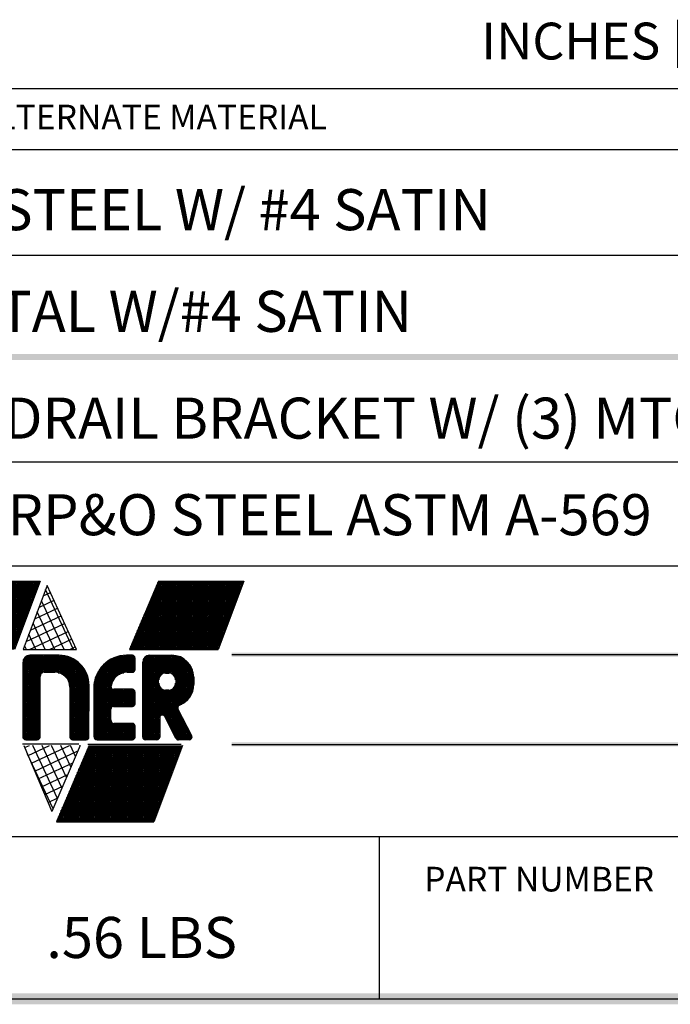
# Model space of a CAD drawing. Extents: x -6.3 to 5.6, y -101.1 to -91.8.
# Drawn here: x 1.7 to 3.4, y -100.8 to -98.2 of the extents above; entities that cross this region are included whole.
import ezdxf

# ---------------------------------------------------------------- set-up
doc = ezdxf.new("R2010")
doc.units = 0
doc.header["$MEASUREMENT"] = 0
doc.layers.get('0').update_dxf_attribs({"linetype": 'CONTINUOUS'})
doc.layers.add('DIM', color=1, linetype='CONTINUOUS')
doc.styles.add('BAHWM$0$STANDARD', font='txt')
doc.styles.add('STD', font='txt')

# ---------------------------------------------------------------- blocks, each defined once
blk = doc.blocks.new('*X25')
at = {"color": 0}
for p, q in [((5.3766, 6.5759), (5.4298, 6.6007)), ((5.5987, 6.1838), (5.3942, 6.6224)), ((5.3451, 6.4922), (5.4557, 6.5438)), ((5.5297, 6.1838), (5.3633, 6.5406)), ((5.2821, 6.3249), (5.5075, 6.43)), ((5.3136, 6.4086), (5.4816, 6.4869)), ((5.4607, 6.1838), (5.3325, 6.4588)), ((5.2505, 6.2412), (5.5334, 6.3731)), ((5.3918, 6.1838), (5.3017, 6.377)), ((5.3228, 6.1838), (5.2709, 6.2952)), ((5.2753, 6.1838), (5.5593, 6.3162)), ((5.2539, 6.1838), (5.2401, 6.2134)), ((5.4232, 6.1838), (5.5852, 6.2594)), ((5.571, 6.1838), (5.6111, 6.2025))]:
    blk.add_line(p, q, dxfattribs=at)
blk = doc.blocks.new('*X26')
at = {"color": 0}
for p, q in [((5.2401, 5.4778), (5.2744, 5.4938)), ((5.2647, 5.4203), (5.4223, 5.4938)), ((5.2893, 5.3628), (5.5702, 5.4938)), ((5.4812, 5.1047), (5.2998, 5.4938)), ((5.5142, 5.1818), (5.3687, 5.4938)), ((5.5472, 5.2589), (5.4377, 5.4938)), ((5.5803, 5.3359), (5.5067, 5.4938)), ((5.6133, 5.413), (5.5756, 5.4938)), ((5.6463, 5.4901), (5.6446, 5.4938)), ((5.4482, 5.0277), (5.2604, 5.4304)), ((5.314, 5.3053), (5.6304, 5.4529)), ((5.3386, 5.2479), (5.5935, 5.3667)), ((5.3632, 5.1904), (5.5565, 5.2805)), ((5.3879, 5.1329), (5.5196, 5.1943)), ((5.4125, 5.0754), (5.4826, 5.1082)), ((5.4371, 5.018), (5.4457, 5.022))]:
    blk.add_line(p, q, dxfattribs=at)
blk = doc.blocks.new('*X30')
at = {"color": 0}
for p, q in [((5.1878, 6.1409), (5.4879, 6.141)), ((5.189, 5.5288), (5.1889, 6.1416)), ((5.199, 5.5288), (5.1989, 6.1462)), ((5.209, 5.5288), (5.2089, 6.1485)), ((5.219, 5.5288), (5.2189, 6.1488)), ((5.229, 5.5288), (5.2289, 6.1488)), ((5.239, 5.5288), (5.2389, 6.1488)), ((5.249, 5.5288), (5.2489, 6.1488)), ((5.259, 5.5288), (5.2589, 6.1488)), ((5.269, 5.5288), (5.2689, 6.1488)), ((5.279, 5.5311), (5.2789, 6.1488)), ((5.289, 5.5434), (5.2889, 6.1488)), ((5.299, 6.0154), (5.2989, 6.1488)), ((5.3089, 6.0218), (5.3089, 6.1488)), ((5.3189, 6.0238), (5.3189, 6.1488)), ((5.3289, 6.0238), (5.3289, 6.1488)), ((5.3389, 6.0238), (5.3389, 6.1488)), ((5.3489, 6.0238), (5.3489, 6.1488)), ((5.3589, 6.0238), (5.3589, 6.1488)), ((5.3689, 6.0238), (5.3689, 6.1488)), ((5.3789, 6.0238), (5.3789, 6.1488)), ((5.3889, 6.0238), (5.3889, 6.1488)), ((5.3989, 6.0238), (5.3989, 6.1488)), ((5.4089, 6.0234), (5.4089, 6.1488)), ((5.4189, 6.022), (5.4189, 6.1488)), ((5.4289, 6.0197), (5.4289, 6.1488)), ((5.439, 6.0163), (5.4389, 6.1486)), ((5.449, 6.0118), (5.4489, 6.148)), ((5.459, 6.0061), (5.4589, 6.1469)), ((5.469, 5.9988), (5.4689, 6.1453)), ((5.479, 5.9894), (5.4789, 6.1432)), ((5.489, 5.9772), (5.4889, 6.1407)), ((5.1648, 6.1009), (5.5667, 6.101)), ((5.1648, 6.0909), (5.5784, 6.091)), ((5.1648, 6.0809), (5.5886, 6.081)), ((5.1648, 6.0709), (5.5976, 6.071)), ((5.1663, 6.1109), (5.5531, 6.111)), ((5.169, 5.5365), (5.1689, 6.1187)), ((5.1699, 6.1209), (5.5368, 6.121)), ((5.1764, 6.1309), (5.5165, 6.131)), ((5.179, 5.5296), (5.1789, 6.1337)), ((5.499, 5.9599), (5.4989, 6.1376)), ((5.509, 5.9189), (5.5089, 6.134)), ((5.519, 5.5315), (5.5189, 6.1299)), ((5.529, 5.5288), (5.5289, 6.1252)), ((5.539, 5.5288), (5.5389, 6.1198)), ((5.549, 5.5288), (5.5489, 6.1137)), ((5.559, 5.5288), (5.5589, 6.1069)), ((5.569, 5.5288), (5.5689, 6.0992)), ((5.579, 5.5288), (5.5789, 6.0905)), ((5.589, 5.5288), (5.5889, 6.0806)), ((5.599, 5.5288), (5.5989, 6.0694)), ((5.1648, 6.0609), (5.6056, 6.061)), ((5.1648, 6.0509), (5.6127, 6.051)), ((5.1648, 6.0409), (5.619, 6.041)), ((5.1648, 6.0309), (5.6246, 6.031)), ((5.1648, 6.0209), (5.307, 6.0209)), ((5.1648, 6.0109), (5.2951, 6.0109)), ((5.1648, 6.0009), (5.2906, 6.0009)), ((5.424, 6.0209), (5.6295, 6.021)), ((5.4507, 6.011), (5.6338, 6.011)), ((5.4662, 6.001), (5.6375, 6.001)), ((5.609, 5.5288), (5.6089, 6.0564)), ((5.619, 5.5288), (5.6189, 6.041)), ((5.629, 5.5288), (5.6289, 6.0221)), ((5.639, 5.5318), (5.639, 5.9968)), ((5.1648, 5.9909), (5.2898, 5.9909)), ((5.1648, 5.9809), (5.2898, 5.9809)), ((5.1648, 5.9709), (5.2898, 5.9709)), ((5.1648, 5.9609), (5.2898, 5.9609)), ((5.1648, 5.9509), (5.2898, 5.9509)), ((5.1648, 5.9409), (5.2898, 5.9409)), ((5.1648, 5.9309), (5.2898, 5.9309)), ((5.4775, 5.991), (5.6408, 5.991)), ((5.4862, 5.981), (5.6434, 5.981)), ((5.4931, 5.971), (5.6456, 5.971)), ((5.4985, 5.961), (5.6474, 5.961)), ((5.5026, 5.951), (5.6486, 5.951)), ((5.5057, 5.941), (5.6494, 5.941)), ((5.5077, 5.931), (5.6497, 5.931)), ((5.649, 5.7034), (5.649, 5.9471)), ((5.1648, 5.9209), (5.2898, 5.9209)), ((5.1648, 5.9109), (5.2898, 5.9109)), ((5.1648, 5.9009), (5.2898, 5.9009)), ((5.1648, 5.8909), (5.2898, 5.8909)), ((5.1648, 5.8809), (5.2898, 5.8809)), ((5.1648, 5.8709), (5.2898, 5.8709)), ((5.1648, 5.8609), (5.2898, 5.8609)), ((5.5089, 5.921), (5.6497, 5.921)), ((5.5091, 5.911), (5.6497, 5.911)), ((5.5091, 5.901), (5.6496, 5.901)), ((5.5091, 5.891), (5.6496, 5.891)), ((5.5091, 5.881), (5.6496, 5.881)), ((5.5091, 5.871), (5.6495, 5.871)), ((5.5091, 5.861), (5.6495, 5.861)), ((5.1648, 5.8509), (5.2898, 5.8509)), ((5.1648, 5.8409), (5.2898, 5.8409)), ((5.1648, 5.8309), (5.2898, 5.8309)), ((5.1648, 5.8209), (5.2898, 5.8209)), ((5.1648, 5.8109), (5.2898, 5.8109)), ((5.1648, 5.8009), (5.2898, 5.8009)), ((5.1648, 5.7909), (5.2898, 5.7909)), ((5.1648, 5.7809), (5.2898, 5.7809)), ((5.5091, 5.851), (5.6495, 5.851)), ((5.5091, 5.841), (5.6494, 5.841)), ((5.5091, 5.831), (5.6494, 5.831)), ((5.5091, 5.821), (5.6494, 5.821)), ((5.5091, 5.811), (5.6493, 5.811)), ((5.5091, 5.801), (5.6493, 5.801)), ((5.5091, 5.791), (5.6493, 5.791)), ((5.5091, 5.781), (5.6493, 5.781)), ((5.1648, 5.7709), (5.2898, 5.7709)), ((5.1648, 5.7609), (5.2898, 5.7609)), ((5.1648, 5.7509), (5.2898, 5.7509)), ((5.1648, 5.7409), (5.2898, 5.7409)), ((5.1648, 5.7309), (5.2898, 5.7309)), ((5.1648, 5.7209), (5.2898, 5.7209)), ((5.1648, 5.7109), (5.2898, 5.7109)), ((5.5091, 5.771), (5.6492, 5.771)), ((5.5091, 5.761), (5.6492, 5.761)), ((5.5091, 5.751), (5.6492, 5.751)), ((5.5091, 5.741), (5.6491, 5.741)), ((5.5091, 5.731), (5.6491, 5.731)), ((5.5091, 5.721), (5.6491, 5.721)), ((5.5091, 5.711), (5.649, 5.711)), ((5.1648, 5.7009), (5.2898, 5.7009)), ((5.1648, 5.6909), (5.2898, 5.6909)), ((5.1648, 5.6809), (5.2898, 5.6809)), ((5.1648, 5.6709), (5.2898, 5.6709)), ((5.1648, 5.6609), (5.2898, 5.6609)), ((5.1648, 5.6509), (5.2898, 5.6509)), ((5.1648, 5.6409), (5.2898, 5.6409)), ((5.5091, 5.701), (5.649, 5.701)), ((5.5091, 5.691), (5.649, 5.691)), ((5.5091, 5.681), (5.6489, 5.681)), ((5.5091, 5.671), (5.6489, 5.671)), ((5.5091, 5.661), (5.6489, 5.661)), ((5.5091, 5.651), (5.6488, 5.651)), ((5.5091, 5.641), (5.6488, 5.641)), ((5.1648, 5.6309), (5.2898, 5.6309)), ((5.1648, 5.6209), (5.2898, 5.6209)), ((5.1648, 5.6109), (5.2898, 5.6109)), ((5.1648, 5.6009), (5.2898, 5.6009)), ((5.1648, 5.5909), (5.2898, 5.5909)), ((5.1648, 5.5809), (5.2898, 5.5809)), ((5.1648, 5.5709), (5.2898, 5.5709)), ((5.5091, 5.631), (5.6488, 5.631)), ((5.5091, 5.621), (5.6487, 5.621)), ((5.5091, 5.611), (5.6487, 5.611)), ((5.5091, 5.601), (5.6487, 5.601)), ((5.5091, 5.591), (5.6486, 5.591)), ((5.5091, 5.581), (5.6486, 5.581)), ((5.5091, 5.571), (5.6486, 5.571)), ((5.1648, 5.5609), (5.2898, 5.5609)), ((5.1648, 5.5509), (5.2898, 5.5509)), ((5.1664, 5.5409), (5.2882, 5.5409)), ((5.1758, 5.5309), (5.2787, 5.5309)), ((5.5091, 5.561), (5.6485, 5.561)), ((5.5091, 5.551), (5.6485, 5.551)), ((5.5107, 5.541), (5.6469, 5.541)), ((5.52, 5.531), (5.6376, 5.531))]:
    blk.add_line(p, q, dxfattribs=at)
blk = doc.blocks.new('*X31')
at = {"color": 0}
for p, q in [((5.8642, 6.141), (5.9836, 6.141)), ((5.869, 6.0072), (5.8689, 6.1422)), ((5.879, 6.0125), (5.8789, 6.1444)), ((5.8889, 6.0166), (5.8889, 6.1461)), ((5.8989, 6.0198), (5.8989, 6.1474)), ((5.9089, 6.022), (5.9089, 6.1483)), ((5.9189, 6.0233), (5.9189, 6.1487)), ((5.9289, 6.0238), (5.9289, 6.1488)), ((5.9389, 6.0238), (5.9389, 6.1488)), ((5.9489, 6.0238), (5.9489, 6.1488)), ((5.9589, 6.0238), (5.9589, 6.1488)), ((5.9689, 6.0238), (5.9689, 6.1488)), ((5.9789, 6.0272), (5.9789, 6.1454)), ((5.7479, 6.071), (5.9878, 6.071)), ((5.749, 5.5288), (5.7489, 6.0721)), ((5.7576, 6.081), (5.9878, 6.081)), ((5.759, 5.5288), (5.7589, 6.0823)), ((5.7686, 6.091), (5.9878, 6.091)), ((5.769, 5.5288), (5.7689, 6.0913)), ((5.779, 5.5288), (5.7789, 6.0994)), ((5.7811, 6.101), (5.9878, 6.101)), ((5.789, 5.5288), (5.7889, 6.1067)), ((5.7955, 6.111), (5.9878, 6.111)), ((5.799, 5.5288), (5.7989, 6.1132)), ((5.809, 5.5288), (5.8089, 6.119)), ((5.8127, 6.121), (5.9878, 6.121)), ((5.819, 5.9498), (5.8189, 6.1242)), ((5.829, 5.9689), (5.8289, 6.1288)), ((5.8341, 6.131), (5.9876, 6.131)), ((5.839, 5.9822), (5.8389, 6.1329)), ((5.849, 5.9925), (5.8489, 6.1365)), ((5.859, 6.0007), (5.8589, 6.1396)), ((5.7032, 6.001), (5.8594, 6.001)), ((5.7076, 6.011), (5.8759, 6.011)), ((5.709, 5.5288), (5.709, 6.0138)), ((5.7126, 6.021), (5.9042, 6.021)), ((5.7182, 6.031), (5.9832, 6.031)), ((5.719, 5.5288), (5.7189, 6.0322)), ((5.7245, 6.041), (5.9876, 6.041)), ((5.729, 5.5288), (5.7289, 6.0475)), ((5.7314, 6.051), (5.9878, 6.051)), ((5.739, 5.5288), (5.7389, 6.0607)), ((5.7392, 6.061), (5.9878, 6.061)), ((5.6858, 5.931), (5.8129, 5.931)), ((5.6869, 5.941), (5.8157, 5.941)), ((5.6885, 5.951), (5.8195, 5.951)), ((5.689, 5.5398), (5.689, 5.9534)), ((5.6905, 5.961), (5.8243, 5.961)), ((5.693, 5.971), (5.8304, 5.971)), ((5.6959, 5.981), (5.8379, 5.981)), ((5.699, 5.5312), (5.699, 5.9901)), ((5.6993, 5.991), (5.8474, 5.991)), ((5.6848, 5.911), (5.8125, 5.911)), ((5.6848, 5.901), (5.8218, 5.901)), ((5.6848, 5.891), (5.9836, 5.891)), ((5.6848, 5.881), (5.9876, 5.881)), ((5.6848, 5.871), (5.9878, 5.871)), ((5.6848, 5.861), (5.9878, 5.861)), ((5.6851, 5.921), (5.811, 5.921)), ((5.819, 5.7706), (5.819, 5.9028)), ((5.829, 5.7738), (5.829, 5.8989)), ((5.839, 5.7738), (5.839, 5.8988)), ((5.849, 5.7738), (5.849, 5.8988)), ((5.859, 5.7738), (5.859, 5.8988)), ((5.869, 5.7738), (5.869, 5.8988)), ((5.879, 5.7738), (5.879, 5.8988)), ((5.889, 5.7738), (5.889, 5.8988)), ((5.899, 5.7738), (5.899, 5.8988)), ((5.909, 5.7738), (5.909, 5.8988)), ((5.919, 5.7738), (5.919, 5.8988)), ((5.929, 5.7738), (5.929, 5.8988)), ((5.939, 5.7738), (5.939, 5.8988)), ((5.949, 5.7738), (5.949, 5.8988)), ((5.959, 5.7738), (5.959, 5.8988)), ((5.969, 5.7738), (5.969, 5.8988)), ((5.979, 5.7773), (5.979, 5.8954)), ((5.6848, 5.851), (5.9878, 5.851)), ((5.6848, 5.841), (5.9878, 5.841)), ((5.6848, 5.831), (5.9878, 5.831)), ((5.6848, 5.821), (5.9878, 5.821)), ((5.6848, 5.811), (5.9878, 5.811)), ((5.6848, 5.801), (5.9878, 5.801)), ((5.6848, 5.791), (5.9876, 5.791)), ((5.6848, 5.781), (5.9832, 5.781)), ((5.6848, 5.771), (5.8196, 5.771)), ((5.6848, 5.761), (5.8111, 5.761)), ((5.6848, 5.751), (5.8098, 5.751)), ((5.6848, 5.741), (5.8098, 5.741)), ((5.6848, 5.731), (5.8098, 5.731)), ((5.6848, 5.721), (5.8098, 5.721)), ((5.6848, 5.711), (5.8098, 5.711)), ((5.6848, 5.701), (5.8098, 5.701)), ((5.6848, 5.691), (5.8098, 5.691)), ((5.6848, 5.681), (5.8098, 5.681)), ((5.6848, 5.671), (5.8099, 5.671)), ((5.6848, 5.661), (5.8133, 5.661)), ((5.6848, 5.651), (5.8245, 5.651)), ((5.6848, 5.641), (5.9836, 5.641)), ((5.819, 5.5288), (5.819, 5.6544)), ((5.829, 5.5288), (5.829, 5.6495)), ((5.839, 5.5288), (5.839, 5.6488)), ((5.849, 5.5288), (5.849, 5.6488)), ((5.859, 5.5288), (5.859, 5.6488)), ((5.869, 5.5288), (5.869, 5.6488)), ((5.879, 5.5288), (5.879, 5.6488)), ((5.889, 5.5288), (5.889, 5.6488)), ((5.899, 5.5288), (5.899, 5.6488)), ((5.909, 5.5288), (5.909, 5.6488)), ((5.919, 5.5288), (5.919, 5.6488)), ((5.929, 5.5288), (5.929, 5.6488)), ((5.939, 5.5288), (5.939, 5.6488)), ((5.949, 5.5288), (5.949, 5.6488)), ((5.959, 5.5288), (5.959, 5.6488)), ((5.969, 5.5288), (5.969, 5.6488)), ((5.979, 5.5323), (5.979, 5.6453)), ((5.6848, 5.631), (5.9876, 5.631)), ((5.6848, 5.621), (5.9878, 5.621)), ((5.6848, 5.611), (5.9878, 5.611)), ((5.6848, 5.601), (5.9878, 5.601)), ((5.6848, 5.591), (5.9878, 5.591)), ((5.6848, 5.581), (5.9878, 5.581)), ((5.6848, 5.571), (5.9878, 5.571)), ((5.6848, 5.561), (5.9878, 5.561)), ((5.6849, 5.551), (5.9878, 5.551)), ((5.6883, 5.541), (5.9862, 5.541)), ((5.6995, 5.531), (5.977, 5.531))]:
    blk.add_line(p, q, dxfattribs=at)
blk = doc.blocks.new('*X32')
at = {"color": 0}
for p, q in [((6.0669, 6.1411), (6.3076, 6.1411)), ((6.069, 5.5288), (6.0689, 6.1423)), ((6.079, 5.5288), (6.0789, 6.1466)), ((6.089, 5.5288), (6.0889, 6.1486)), ((6.099, 5.5288), (6.0989, 6.1488)), ((6.109, 5.5288), (6.1089, 6.1488)), ((6.119, 5.5288), (6.1189, 6.1488)), ((6.129, 5.5288), (6.1289, 6.1488)), ((6.139, 5.5288), (6.1389, 6.1488)), ((6.149, 5.5288), (6.1489, 6.1488)), ((6.159, 5.5317), (6.1589, 6.1488)), ((6.169, 5.9952), (6.1689, 6.1488)), ((6.179, 6.0066), (6.1789, 6.1488)), ((6.189, 6.0131), (6.1889, 6.1488)), ((6.1989, 6.0167), (6.1989, 6.1488)), ((6.2089, 6.0181), (6.2089, 6.1488)), ((6.2189, 6.0182), (6.2189, 6.1488)), ((6.2289, 6.0182), (6.2289, 6.1488)), ((6.2389, 6.0181), (6.2389, 6.1488)), ((6.249, 6.0165), (6.2489, 6.1488)), ((6.259, 6.0126), (6.2589, 6.1488)), ((6.269, 6.0058), (6.2689, 6.1485)), ((6.279, 5.9938), (6.2789, 6.1475)), ((6.289, 5.538), (6.2889, 6.1459)), ((6.299, 5.53), (6.2989, 6.1436)), ((6.309, 5.7811), (6.3089, 6.1407)), ((6.0436, 6.0911), (6.3816, 6.0911)), ((6.0436, 6.0811), (6.3893, 6.0811)), ((6.0436, 6.0711), (6.3958, 6.0711)), ((6.0437, 6.1011), (6.3726, 6.1011)), ((6.0451, 6.1111), (6.3618, 6.1111)), ((6.0488, 6.1211), (6.3486, 6.1211)), ((6.049, 5.5351), (6.0489, 6.1212)), ((6.0554, 6.1311), (6.3317, 6.1311)), ((6.059, 5.5293), (6.0589, 6.1348)), ((6.319, 5.7856), (6.3189, 6.137)), ((6.329, 5.7901), (6.3289, 6.1325)), ((6.339, 5.7955), (6.3389, 6.1272)), ((6.349, 5.8018), (6.3489, 6.1209)), ((6.359, 5.8092), (6.3589, 6.1134)), ((6.369, 5.818), (6.3689, 6.1047)), ((6.379, 5.8284), (6.3789, 6.0943)), ((6.389, 5.841), (6.3889, 6.0816)), ((6.0436, 6.0611), (6.4013, 6.0611)), ((6.0436, 6.0511), (6.406, 6.0511)), ((6.0436, 6.0411), (6.4098, 6.0411)), ((6.0436, 6.0311), (6.4129, 6.0311)), ((6.0436, 6.0211), (6.4153, 6.0211)), ((6.0436, 6.0111), (6.1853, 6.0111)), ((6.0436, 6.0011), (6.1734, 6.0011)), ((6.2617, 6.0111), (6.417, 6.0111)), ((6.2737, 6.0011), (6.4181, 6.0011)), ((6.399, 5.857), (6.3989, 6.0657)), ((6.409, 5.8791), (6.4089, 6.0436)), ((6.0436, 5.9911), (6.1666, 5.9911)), ((6.0436, 5.9811), (6.1627, 5.9811)), ((6.0436, 5.9711), (6.1611, 5.9711)), ((6.0436, 5.9611), (6.161, 5.9611)), ((6.0436, 5.9511), (6.161, 5.9511)), ((6.0436, 5.9411), (6.1611, 5.9411)), ((6.0436, 5.9311), (6.1625, 5.9311)), ((6.2805, 5.9911), (6.4186, 5.9911)), ((6.2843, 5.9811), (6.4186, 5.9811)), ((6.2845, 5.9311), (6.4186, 5.9311)), ((6.2859, 5.9711), (6.4186, 5.9711)), ((6.286, 5.9611), (6.4186, 5.9611)), ((6.286, 5.9511), (6.4186, 5.9511)), ((6.286, 5.9411), (6.4186, 5.9411)), ((6.0436, 5.9211), (6.1662, 5.9211)), ((6.0436, 5.9111), (6.1727, 5.9111)), ((6.0436, 5.9011), (6.184, 5.9011)), ((6.0436, 5.8911), (6.4128, 5.8911)), ((6.0436, 5.8811), (6.4097, 5.8811)), ((6.0436, 5.8711), (6.4058, 5.8711)), ((6.0436, 5.8611), (6.4011, 5.8611)), ((6.169, 5.6946), (6.169, 5.9161)), ((6.179, 5.7081), (6.179, 5.9048)), ((6.189, 5.7106), (6.189, 5.8983)), ((6.199, 5.7077), (6.199, 5.8947)), ((6.209, 5.6946), (6.209, 5.8932)), ((6.219, 5.675), (6.219, 5.8932)), ((6.229, 5.6554), (6.229, 5.8932)), ((6.239, 5.6358), (6.239, 5.8933)), ((6.249, 5.6162), (6.249, 5.8949)), ((6.259, 5.5966), (6.259, 5.8988)), ((6.263, 5.9011), (6.4152, 5.9011)), ((6.269, 5.577), (6.269, 5.9056)), ((6.2744, 5.9111), (6.417, 5.9111)), ((6.279, 5.5574), (6.279, 5.9176)), ((6.2809, 5.9211), (6.4181, 5.9211)), ((6.0436, 5.8511), (6.3956, 5.8511)), ((6.0436, 5.8411), (6.389, 5.8411)), ((6.0436, 5.8311), (6.3813, 5.8311)), ((6.0436, 5.8211), (6.3722, 5.8211)), ((6.0436, 5.8111), (6.3613, 5.8111)), ((6.0436, 5.8011), (6.348, 5.8011)), ((6.0436, 5.7911), (6.331, 5.7911)), ((6.0436, 5.7811), (6.309, 5.7811)), ((6.0436, 5.7711), (6.3016, 5.7711)), ((6.0436, 5.7611), (6.301, 5.7611)), ((6.0436, 5.7511), (6.3052, 5.7511)), ((6.0436, 5.7411), (6.3103, 5.7411)), ((6.0436, 5.7311), (6.3154, 5.7311)), ((6.0436, 5.7211), (6.3205, 5.7211)), ((6.0436, 5.7111), (6.3256, 5.7111)), ((6.309, 5.5288), (6.309, 5.7436)), ((6.319, 5.5288), (6.319, 5.724)), ((6.0436, 5.7011), (6.1716, 5.7011)), ((6.0436, 5.6911), (6.1686, 5.6911)), ((6.0436, 5.6811), (6.1686, 5.6811)), ((6.0436, 5.6711), (6.1686, 5.6711)), ((6.0436, 5.6611), (6.1686, 5.6611)), ((6.0436, 5.6511), (6.1686, 5.6511)), ((6.0436, 5.6411), (6.1686, 5.6411)), ((6.2056, 5.7011), (6.3307, 5.7011)), ((6.2108, 5.6911), (6.3358, 5.6911)), ((6.2159, 5.6811), (6.3409, 5.6811)), ((6.221, 5.6711), (6.346, 5.6711)), ((6.2261, 5.6611), (6.3511, 5.6611)), ((6.2312, 5.6511), (6.3562, 5.6511)), ((6.2363, 5.6411), (6.3613, 5.6411)), ((6.329, 5.5288), (6.329, 5.7044)), ((6.339, 5.5288), (6.339, 5.6848)), ((6.349, 5.5288), (6.349, 5.6652)), ((6.359, 5.5288), (6.359, 5.6456)), ((6.0436, 5.6311), (6.1686, 5.6311)), ((6.0436, 5.6211), (6.1686, 5.6211)), ((6.0436, 5.6111), (6.1686, 5.6111)), ((6.0436, 5.6011), (6.1686, 5.6011)), ((6.0436, 5.5911), (6.1686, 5.5911)), ((6.0436, 5.5811), (6.1686, 5.5811)), ((6.0436, 5.5711), (6.1686, 5.5711)), ((6.2414, 5.6311), (6.3664, 5.6311)), ((6.2465, 5.6211), (6.3715, 5.6211)), ((6.2516, 5.6111), (6.3766, 5.6111)), ((6.2567, 5.6011), (6.3817, 5.6011)), ((6.2618, 5.5911), (6.3868, 5.5911)), ((6.2669, 5.5811), (6.3919, 5.5811)), ((6.272, 5.5711), (6.397, 5.5711)), ((6.369, 5.5288), (6.369, 5.626)), ((6.379, 5.5288), (6.379, 5.6064)), ((6.389, 5.529), (6.389, 5.5868)), ((6.399, 5.5337), (6.399, 5.5672)), ((6.0436, 5.5611), (6.1686, 5.5611)), ((6.0436, 5.5511), (6.1686, 5.5511)), ((6.0452, 5.5411), (6.1671, 5.5411)), ((6.0544, 5.5311), (6.1579, 5.5311)), ((6.2771, 5.5611), (6.4021, 5.5611)), ((6.2822, 5.5511), (6.4058, 5.5511)), ((6.2873, 5.5411), (6.4044, 5.5411)), ((6.2965, 5.5311), (6.3953, 5.5311))]:
    blk.add_line(p, q, dxfattribs=at)
blk = doc.blocks.new('*X33')
at = {"color": 0}
for p, q in [((4.7141, 6.6508), (5.3408, 6.6509)), ((4.7184, 6.6608), (5.3446, 6.6609)), ((4.7189, 6.1838), (4.7188, 6.662)), ((4.7226, 6.6708), (5.3484, 6.6709)), ((4.7269, 6.6808), (5.3521, 6.6809)), ((4.7289, 6.1838), (4.7288, 6.6838)), ((4.7389, 6.1838), (4.7388, 6.6838)), ((4.7489, 6.1838), (4.7488, 6.6838)), ((4.7589, 6.1838), (4.7588, 6.6838)), ((4.7689, 6.1838), (4.7688, 6.6838)), ((4.7789, 6.1838), (4.7788, 6.6838)), ((4.7889, 6.1838), (4.7888, 6.6838)), ((4.7989, 6.1838), (4.7988, 6.6838)), ((4.8089, 6.1838), (4.8088, 6.6838)), ((4.8189, 6.1838), (4.8188, 6.6838)), ((4.8289, 6.1838), (4.8288, 6.6838)), ((4.8389, 6.1838), (4.8388, 6.6838)), ((4.8489, 6.1838), (4.8488, 6.6838)), ((4.8589, 6.1838), (4.8588, 6.6838)), ((4.8689, 6.1838), (4.8688, 6.6838)), ((4.8789, 6.1838), (4.8788, 6.6838)), ((4.8889, 6.1838), (4.8888, 6.6838)), ((4.8989, 6.1838), (4.8988, 6.6838)), ((4.9089, 6.1838), (4.9088, 6.6838)), ((4.9189, 6.1838), (4.9188, 6.6838)), ((4.9289, 6.1838), (4.9288, 6.6838)), ((4.9389, 6.1838), (4.9388, 6.6838)), ((4.9489, 6.1838), (4.9488, 6.6838)), ((4.9589, 6.1838), (4.9588, 6.6838)), ((4.9689, 6.1838), (4.9688, 6.6838)), ((4.9789, 6.1838), (4.9788, 6.6838)), ((4.9889, 6.1838), (4.9888, 6.6838)), ((4.9989, 6.1838), (4.9988, 6.6838)), ((5.0089, 6.1838), (5.0088, 6.6838)), ((5.0189, 6.1838), (5.0188, 6.6838)), ((5.0289, 6.1838), (5.0288, 6.6838)), ((5.0389, 6.1838), (5.0388, 6.6838)), ((5.0489, 6.1838), (5.0488, 6.6838)), ((5.0589, 6.1838), (5.0588, 6.6838)), ((5.0689, 6.1838), (5.0688, 6.6838)), ((5.0789, 6.1838), (5.0788, 6.6838)), ((5.0889, 6.1838), (5.0888, 6.6838)), ((5.0989, 6.1838), (5.0988, 6.6838)), ((5.1089, 6.1838), (5.1088, 6.6838)), ((5.1189, 6.1838), (5.1188, 6.6838)), ((5.1289, 6.1838), (5.1288, 6.6838)), ((5.1389, 6.1838), (5.1388, 6.6838)), ((5.1489, 6.1838), (5.1488, 6.6838)), ((5.1589, 6.1838), (5.1588, 6.6838)), ((5.1689, 6.1948), (5.1688, 6.6838)), ((5.1789, 6.2213), (5.1788, 6.6838)), ((5.1889, 6.2478), (5.1888, 6.6838)), ((5.1989, 6.2744), (5.1988, 6.6838)), ((5.2089, 6.3009), (5.2088, 6.6838)), ((5.2189, 6.3274), (5.2188, 6.6838)), ((5.2289, 6.3539), (5.2288, 6.6838)), ((5.2389, 6.3805), (5.2388, 6.6838)), ((5.2489, 6.407), (5.2488, 6.6838)), ((5.2589, 6.4335), (5.2588, 6.6838)), ((5.2689, 6.46), (5.2688, 6.6838)), ((5.2789, 6.4866), (5.2788, 6.6838)), ((5.2889, 6.5131), (5.2888, 6.6838)), ((5.2989, 6.5396), (5.2988, 6.6838)), ((5.3089, 6.5661), (5.3088, 6.6838)), ((5.3188, 6.5926), (5.3188, 6.6838)), ((5.3288, 6.6192), (5.3288, 6.6838)), ((5.3388, 6.6457), (5.3388, 6.6838)), ((5.3488, 6.6722), (5.3488, 6.6838)), ((4.6841, 6.5808), (5.3144, 6.5809)), ((4.6884, 6.5908), (5.3182, 6.5909)), ((4.6889, 6.1838), (4.6888, 6.592)), ((4.6926, 6.6008), (5.322, 6.6009)), ((4.6969, 6.6108), (5.3257, 6.6109)), ((4.6989, 6.1838), (4.6988, 6.6153)), ((4.7012, 6.6208), (5.3295, 6.6209)), ((4.7055, 6.6308), (5.3333, 6.6309)), ((4.7089, 6.1838), (4.7088, 6.6386)), ((4.7098, 6.6408), (5.337, 6.6409)), ((4.6541, 6.5108), (5.2881, 6.5109)), ((4.6583, 6.5208), (5.2918, 6.5209)), ((4.6589, 6.1838), (4.6589, 6.522)), ((4.6626, 6.5308), (5.2956, 6.5309)), ((4.6669, 6.5408), (5.2994, 6.5409)), ((4.6689, 6.1838), (4.6689, 6.5453)), ((4.6712, 6.5508), (5.3031, 6.5509)), ((4.6755, 6.5608), (5.3069, 6.5609)), ((4.6789, 6.1838), (4.6789, 6.5687)), ((4.6798, 6.5708), (5.3107, 6.5709)), ((4.6198, 6.4308), (5.2579, 6.4309)), ((4.6241, 6.4408), (5.2617, 6.4409)), ((4.6283, 6.4508), (5.2654, 6.4509)), ((4.6289, 6.1838), (4.6289, 6.452)), ((4.6326, 6.4608), (5.2692, 6.4609)), ((4.6369, 6.4708), (5.273, 6.4709)), ((4.6389, 6.1838), (4.6389, 6.4754)), ((4.6412, 6.4808), (5.2767, 6.4809)), ((4.6455, 6.4908), (5.2805, 6.4909)), ((4.6489, 6.1838), (4.6489, 6.4987)), ((4.6498, 6.5008), (5.2843, 6.5009)), ((4.5889, 6.1838), (4.5889, 6.3587)), ((4.5898, 6.3608), (5.2315, 6.3609)), ((4.5941, 6.3708), (5.2353, 6.3709)), ((4.5983, 6.3808), (5.2391, 6.3809)), ((4.5989, 6.1838), (4.5989, 6.3821)), ((4.6026, 6.3908), (5.2428, 6.3909)), ((4.6069, 6.4008), (5.2466, 6.4009)), ((4.6089, 6.1838), (4.6089, 6.4054)), ((4.6112, 6.4108), (5.2504, 6.4109)), ((4.6155, 6.4208), (5.2541, 6.4209)), ((4.6189, 6.1838), (4.6189, 6.4287)), ((4.5589, 6.1838), (4.5589, 6.2888)), ((4.5598, 6.2908), (5.2051, 6.2909)), ((4.5641, 6.3008), (5.2089, 6.3009)), ((4.5683, 6.3108), (5.2127, 6.3109)), ((4.5689, 6.1838), (4.5689, 6.3121)), ((4.5726, 6.3208), (5.2164, 6.3209)), ((4.5769, 6.3308), (5.2202, 6.3309)), ((4.5789, 6.1838), (4.5789, 6.3354)), ((4.5812, 6.3408), (5.224, 6.3409)), ((4.5855, 6.3508), (5.2278, 6.3509)), ((4.5289, 6.1838), (4.5289, 6.2188)), ((4.5298, 6.2208), (5.1788, 6.2209)), ((4.5341, 6.2308), (5.1825, 6.2309)), ((4.5383, 6.2408), (5.1863, 6.2409)), ((4.5389, 6.1838), (4.5389, 6.2421)), ((4.5426, 6.2508), (5.1901, 6.2509)), ((4.5469, 6.2608), (5.1938, 6.2609)), ((4.5489, 6.1838), (4.5489, 6.2654)), ((4.5512, 6.2708), (5.1976, 6.2709)), ((4.5555, 6.2808), (5.2014, 6.2809)), ((4.5169, 6.1908), (5.1675, 6.1909)), ((4.5189, 6.1838), (4.5189, 6.1955)), ((4.5212, 6.2008), (5.1712, 6.2009)), ((4.5255, 6.2108), (5.175, 6.2109))]:
    blk.add_line(p, q, dxfattribs=at)
blk = doc.blocks.new('*X35')
at = {"color": 0}
for p, q in [((6.2089, 6.1838), (6.2088, 6.6503)), ((6.2092, 6.6511), (6.8359, 6.6512)), ((6.2135, 6.6611), (6.8397, 6.6612)), ((6.2178, 6.6711), (6.8434, 6.6712)), ((6.2189, 6.1838), (6.2188, 6.6736)), ((6.222, 6.6811), (6.8472, 6.6812)), ((6.2289, 6.1838), (6.2288, 6.6838)), ((6.2389, 6.1838), (6.2388, 6.6838)), ((6.2489, 6.1838), (6.2488, 6.6838)), ((6.2589, 6.1838), (6.2588, 6.6838)), ((6.2689, 6.1838), (6.2688, 6.6838)), ((6.2789, 6.1838), (6.2788, 6.6838)), ((6.2889, 6.1838), (6.2888, 6.6838)), ((6.2989, 6.1838), (6.2988, 6.6838)), ((6.3089, 6.1838), (6.3088, 6.6838)), ((6.3189, 6.1838), (6.3188, 6.6838)), ((6.3289, 6.1838), (6.3288, 6.6838)), ((6.3389, 6.1838), (6.3388, 6.6838)), ((6.3489, 6.1838), (6.3488, 6.6838)), ((6.3589, 6.1838), (6.3588, 6.6838)), ((6.3689, 6.1838), (6.3688, 6.6838)), ((6.3789, 6.1838), (6.3788, 6.6838)), ((6.3889, 6.1838), (6.3888, 6.6838)), ((6.3989, 6.1838), (6.3988, 6.6838)), ((6.4089, 6.1838), (6.4088, 6.6838)), ((6.4189, 6.1838), (6.4188, 6.6838)), ((6.4289, 6.1838), (6.4288, 6.6838)), ((6.4389, 6.1838), (6.4388, 6.6838)), ((6.4489, 6.1838), (6.4488, 6.6838)), ((6.4589, 6.1838), (6.4588, 6.6838)), ((6.4689, 6.1838), (6.4688, 6.6838)), ((6.4789, 6.1838), (6.4788, 6.6838)), ((6.4889, 6.1838), (6.4888, 6.6838)), ((6.4989, 6.1838), (6.4988, 6.6838)), ((6.5089, 6.1838), (6.5088, 6.6838)), ((6.5189, 6.1838), (6.5188, 6.6838)), ((6.5289, 6.1838), (6.5288, 6.6838)), ((6.5389, 6.1838), (6.5388, 6.6838)), ((6.5489, 6.1838), (6.5488, 6.6838)), ((6.5589, 6.1838), (6.5588, 6.6838)), ((6.5689, 6.1838), (6.5688, 6.6838)), ((6.5789, 6.1838), (6.5788, 6.6838)), ((6.5889, 6.1838), (6.5888, 6.6838)), ((6.5989, 6.1838), (6.5988, 6.6838)), ((6.6089, 6.1838), (6.6088, 6.6838)), ((6.6189, 6.1838), (6.6188, 6.6838)), ((6.6289, 6.1838), (6.6288, 6.6838)), ((6.6389, 6.1838), (6.6388, 6.6838)), ((6.6489, 6.1838), (6.6488, 6.6838)), ((6.6589, 6.1838), (6.6588, 6.6838)), ((6.6689, 6.208), (6.6688, 6.6838)), ((6.6789, 6.2346), (6.6788, 6.6838)), ((6.6889, 6.2611), (6.6888, 6.6838)), ((6.6989, 6.2876), (6.6988, 6.6838)), ((6.7089, 6.3141), (6.7088, 6.6838)), ((6.7189, 6.3407), (6.7188, 6.6838)), ((6.7289, 6.3672), (6.7288, 6.6838)), ((6.7389, 6.3937), (6.7388, 6.6838)), ((6.7489, 6.4202), (6.7488, 6.6838)), ((6.7589, 6.4468), (6.7588, 6.6838)), ((6.7689, 6.4733), (6.7688, 6.6838)), ((6.7789, 6.4998), (6.7788, 6.6838)), ((6.7889, 6.5263), (6.7888, 6.6838)), ((6.7989, 6.5529), (6.7988, 6.6838)), ((6.8089, 6.5794), (6.8088, 6.6838)), ((6.8188, 6.6059), (6.8188, 6.6838)), ((6.8288, 6.6324), (6.8288, 6.6838)), ((6.8388, 6.659), (6.8388, 6.6838)), ((6.1789, 6.1838), (6.1789, 6.5803)), ((6.1792, 6.5811), (6.8095, 6.5812)), ((6.1835, 6.5911), (6.8133, 6.5912)), ((6.1877, 6.6011), (6.8171, 6.6012)), ((6.1889, 6.1838), (6.1888, 6.6036)), ((6.192, 6.6111), (6.8208, 6.6112)), ((6.1963, 6.6211), (6.8246, 6.6212)), ((6.1989, 6.1838), (6.1988, 6.627)), ((6.2006, 6.6311), (6.8284, 6.6312)), ((6.2049, 6.6411), (6.8321, 6.6412)), ((6.1489, 6.1838), (6.1489, 6.5104)), ((6.1492, 6.5111), (6.7832, 6.5112)), ((6.1535, 6.5211), (6.7869, 6.5212)), ((6.1577, 6.5311), (6.7907, 6.5312)), ((6.1589, 6.1838), (6.1589, 6.5337)), ((6.162, 6.5411), (6.7945, 6.5412)), ((6.1663, 6.5511), (6.7982, 6.5512)), ((6.1689, 6.1838), (6.1689, 6.557)), ((6.1706, 6.5611), (6.802, 6.5612)), ((6.1749, 6.5711), (6.8058, 6.5712)), ((6.1149, 6.4311), (6.753, 6.4312)), ((6.1189, 6.1838), (6.1189, 6.4404)), ((6.1192, 6.4411), (6.7568, 6.4412)), ((6.1235, 6.4511), (6.7605, 6.4512)), ((6.1277, 6.4611), (6.7643, 6.4612)), ((6.1289, 6.1838), (6.1289, 6.4637)), ((6.132, 6.4711), (6.7681, 6.4712)), ((6.1363, 6.4811), (6.7718, 6.4812)), ((6.1389, 6.1838), (6.1389, 6.487)), ((6.1406, 6.4911), (6.7756, 6.4912)), ((6.1449, 6.5011), (6.7794, 6.5012)), ((6.0849, 6.3611), (6.7266, 6.3612)), ((6.0889, 6.1838), (6.0889, 6.3704)), ((6.0892, 6.3711), (6.7304, 6.3712)), ((6.0935, 6.3811), (6.7342, 6.3812)), ((6.0977, 6.3911), (6.7379, 6.3912)), ((6.0989, 6.1838), (6.0989, 6.3937)), ((6.102, 6.4011), (6.7417, 6.4012)), ((6.1063, 6.4111), (6.7455, 6.4112)), ((6.1089, 6.1838), (6.1089, 6.4171)), ((6.1106, 6.4211), (6.7492, 6.4212)), ((6.0549, 6.2911), (6.7002, 6.2912)), ((6.0589, 6.1838), (6.0589, 6.3004)), ((6.0592, 6.3011), (6.704, 6.3012)), ((6.0635, 6.3111), (6.7078, 6.3112)), ((6.0677, 6.3211), (6.7115, 6.3212)), ((6.0689, 6.1838), (6.0689, 6.3238)), ((6.072, 6.3311), (6.7153, 6.3312)), ((6.0763, 6.3411), (6.7191, 6.3412)), ((6.0789, 6.1838), (6.0789, 6.3471)), ((6.0806, 6.3511), (6.7229, 6.3512)), ((6.0249, 6.2211), (6.6739, 6.2212)), ((6.0289, 6.1838), (6.0289, 6.2305)), ((6.0292, 6.2311), (6.6776, 6.2312)), ((6.0335, 6.2411), (6.6814, 6.2412)), ((6.0377, 6.2511), (6.6852, 6.2512)), ((6.0389, 6.1838), (6.0389, 6.2538)), ((6.042, 6.2611), (6.6889, 6.2612)), ((6.0463, 6.2711), (6.6927, 6.2712)), ((6.0489, 6.1838), (6.0489, 6.2771)), ((6.0506, 6.2811), (6.6965, 6.2812)), ((6.012, 6.191), (6.6626, 6.1912)), ((6.0163, 6.2011), (6.6663, 6.2012)), ((6.0189, 6.1838), (6.0189, 6.2071)), ((6.0206, 6.2111), (6.6701, 6.2112))]:
    blk.add_line(p, q, dxfattribs=at)
blk = doc.blocks.new('*X36')
at = {"color": 0}
for p, q in [((5.712, 5.491), (6.3988, 5.4911)), ((5.7191, 4.9338), (5.719, 5.4938)), ((5.7291, 4.9338), (5.729, 5.4938)), ((5.7391, 4.9338), (5.739, 5.4938)), ((5.7491, 4.9338), (5.749, 5.4938)), ((5.7591, 4.9338), (5.759, 5.4938)), ((5.7691, 4.9338), (5.769, 5.4938)), ((5.7791, 4.9338), (5.779, 5.4938)), ((5.7891, 4.9338), (5.789, 5.4938)), ((5.7991, 4.9338), (5.799, 5.4938)), ((5.8091, 4.9338), (5.809, 5.4938)), ((5.8191, 4.9338), (5.819, 5.4938)), ((5.8291, 4.9338), (5.829, 5.4938)), ((5.8391, 4.9338), (5.839, 5.4938)), ((5.8491, 4.9338), (5.849, 5.4938)), ((5.8591, 4.9338), (5.859, 5.4938)), ((5.8691, 4.9338), (5.869, 5.4938)), ((5.8791, 4.9338), (5.879, 5.4938)), ((5.8891, 4.9338), (5.889, 5.4938)), ((5.8991, 4.9338), (5.899, 5.4938)), ((5.9091, 4.9338), (5.909, 5.4938)), ((5.9191, 4.9338), (5.919, 5.4938)), ((5.9291, 4.9338), (5.929, 5.4938)), ((5.9391, 4.9338), (5.939, 5.4938)), ((5.9491, 4.9338), (5.949, 5.4938)), ((5.9591, 4.9338), (5.959, 5.4938)), ((5.9691, 4.9338), (5.969, 5.4938)), ((5.9791, 4.9338), (5.979, 5.4938)), ((5.9891, 4.9338), (5.989, 5.4938)), ((5.9991, 4.9338), (5.999, 5.4938)), ((6.0091, 4.9338), (6.009, 5.4938)), ((6.0191, 4.9338), (6.019, 5.4938)), ((6.0291, 4.9338), (6.029, 5.4938)), ((6.0391, 4.9338), (6.039, 5.4938)), ((6.0491, 4.9338), (6.049, 5.4938)), ((6.0591, 4.9338), (6.059, 5.4938)), ((6.0691, 4.9338), (6.069, 5.4938)), ((6.0791, 4.9338), (6.079, 5.4938)), ((6.0891, 4.9338), (6.089, 5.4938)), ((6.0991, 4.9338), (6.099, 5.4938)), ((6.1091, 4.9338), (6.109, 5.4938)), ((6.1191, 4.9338), (6.119, 5.4938)), ((6.1291, 4.9338), (6.129, 5.4938)), ((6.1391, 4.9338), (6.139, 5.4938)), ((6.1491, 4.9338), (6.149, 5.4938)), ((6.1591, 4.9338), (6.159, 5.4938)), ((6.1691, 4.9338), (6.169, 5.4938)), ((6.1791, 4.9338), (6.179, 5.4938)), ((6.1891, 4.9349), (6.189, 5.4938)), ((6.1991, 4.9614), (6.199, 5.4938)), ((6.2091, 4.9879), (6.209, 5.4938)), ((6.2191, 5.0145), (6.219, 5.4938)), ((6.2291, 5.041), (6.229, 5.4938)), ((6.2391, 5.0675), (6.239, 5.4938)), ((6.2491, 5.094), (6.249, 5.4938)), ((6.2591, 5.1206), (6.259, 5.4938)), ((6.2691, 5.1471), (6.269, 5.4938)), ((6.2791, 5.1736), (6.279, 5.4938)), ((6.2891, 5.2001), (6.289, 5.4938)), ((6.2991, 5.2266), (6.299, 5.4938)), ((6.3091, 5.2532), (6.309, 5.4938)), ((6.3191, 5.2797), (6.319, 5.4938)), ((6.3291, 5.3062), (6.329, 5.4938)), ((6.3391, 5.3327), (6.339, 5.4938)), ((6.3491, 5.3593), (6.349, 5.4938)), ((6.3591, 5.3858), (6.359, 5.4938)), ((6.3691, 5.4123), (6.369, 5.4938)), ((6.3791, 5.4388), (6.379, 5.4938)), ((6.389, 5.4654), (6.389, 5.4938)), ((6.399, 5.4919), (6.399, 5.4938)), ((5.682, 5.421), (6.3724, 5.4211)), ((5.6863, 5.431), (6.3761, 5.4311)), ((5.6891, 4.9338), (5.6891, 5.4375)), ((5.6906, 5.441), (6.3799, 5.4411)), ((5.6949, 5.451), (6.3837, 5.4511)), ((5.6991, 4.9338), (5.699, 5.4608)), ((5.6991, 5.461), (6.3874, 5.4611)), ((5.7034, 5.471), (6.3912, 5.4711)), ((5.7077, 5.481), (6.395, 5.4811)), ((5.7091, 4.9338), (5.709, 5.4841)), ((5.652, 5.351), (6.346, 5.3511)), ((5.6563, 5.361), (6.3498, 5.3611)), ((5.6591, 4.9338), (5.6591, 5.3675)), ((5.6606, 5.371), (6.3535, 5.3711)), ((5.6649, 5.381), (6.3573, 5.3811)), ((5.6691, 5.391), (6.3611, 5.3911)), ((5.6691, 4.9338), (5.6691, 5.3908)), ((5.6734, 5.401), (6.3648, 5.4011)), ((5.6777, 5.411), (6.3686, 5.4111)), ((5.6791, 4.9338), (5.6791, 5.4141)), ((5.6191, 4.9338), (5.6191, 5.2742)), ((5.622, 5.281), (6.3196, 5.2811)), ((5.6263, 5.291), (6.3234, 5.2911)), ((5.6291, 4.9338), (5.6291, 5.2975)), ((5.6306, 5.301), (6.3271, 5.3011)), ((5.6348, 5.311), (6.3309, 5.3111)), ((5.6391, 5.321), (6.3347, 5.3211)), ((5.6391, 4.9338), (5.6391, 5.3208)), ((5.6434, 5.331), (6.3385, 5.3311)), ((5.6477, 5.341), (6.3422, 5.3411)), ((5.6491, 4.9338), (5.6491, 5.3442)), ((5.5891, 4.9338), (5.5891, 5.2042)), ((5.592, 5.211), (6.2932, 5.2111)), ((5.5963, 5.221), (6.297, 5.2211)), ((5.5991, 4.9338), (5.5991, 5.2275)), ((5.6006, 5.231), (6.3008, 5.2311)), ((5.6048, 5.241), (6.3045, 5.2411)), ((5.6091, 5.251), (6.3083, 5.2511)), ((5.6091, 4.9338), (5.6091, 5.2509)), ((5.6134, 5.261), (6.3121, 5.2611)), ((5.6177, 5.271), (6.3158, 5.2711)), ((5.5577, 5.131), (6.2631, 5.1311)), ((5.5591, 4.9338), (5.5591, 5.1342)), ((5.562, 5.141), (6.2668, 5.1411)), ((5.5663, 5.151), (6.2706, 5.1511)), ((5.5691, 4.9338), (5.5691, 5.1576)), ((5.5706, 5.161), (6.2744, 5.1611)), ((5.5748, 5.171), (6.2782, 5.1711)), ((5.5791, 5.181), (6.2819, 5.1811)), ((5.5791, 4.9338), (5.5791, 5.1809)), ((5.5834, 5.191), (6.2857, 5.1911)), ((5.5877, 5.201), (6.2895, 5.2011)), ((5.5277, 5.061), (6.2367, 5.0611)), ((5.5291, 4.9338), (5.5291, 5.0643)), ((5.532, 5.071), (6.2405, 5.0711)), ((5.5363, 5.081), (6.2442, 5.0811)), ((5.5391, 4.9338), (5.5391, 5.0876)), ((5.5406, 5.091), (6.248, 5.0911)), ((5.5448, 5.101), (6.2518, 5.1011)), ((5.5491, 5.111), (6.2555, 5.1111)), ((5.5491, 4.9338), (5.5491, 5.1109)), ((5.5534, 5.121), (6.2593, 5.1211)), ((5.4977, 4.991), (6.2103, 4.9911)), ((5.4991, 4.9338), (5.4991, 4.9943)), ((5.502, 5.001), (6.2141, 5.0011)), ((5.5063, 5.011), (6.2179, 5.0111)), ((5.5091, 4.9338), (5.5091, 5.0176)), ((5.5106, 5.021), (6.2216, 5.0211)), ((5.5148, 5.031), (6.2254, 5.0311)), ((5.5191, 5.041), (6.2292, 5.0411)), ((5.5191, 4.9338), (5.5191, 5.0409)), ((5.5234, 5.051), (6.2329, 5.0511)), ((5.4763, 4.941), (6.1915, 4.9411)), ((5.4791, 4.9338), (5.4791, 4.9477)), ((5.4806, 4.951), (6.1952, 4.9511)), ((5.4848, 4.961), (6.199, 4.9611)), ((5.4891, 4.971), (6.2028, 4.9711)), ((5.4891, 4.9338), (5.4891, 4.971)), ((5.4934, 4.981), (6.2065, 4.9811))]:
    blk.add_line(p, q, dxfattribs=at)
blk = doc.blocks.new('BAHWM')
for p, q in [((6.2749, 3.004), (11.1028, 3.004)), ((6.2749, 2.8639), (11.1028, 2.8639)), ((6.2749, 2.6197), (11.1028, 2.6197)), ((5.6501, 2.1425), (11.096, 2.1425)), ((6.8358, 1.9025), (11.096, 1.9025)), ((7.5544, 1.8668), (7.7511, 1.8668)), ((7.7511, 1.8668), (7.6918, 1.7095)), ((8.0249, 1.8668), (7.9574, 1.7095)), ((8.0249, 1.8668), (8.2216, 1.8668)), ((8.2216, 1.8668), (8.1623, 1.7095)), ((7.7677, 1.8572), (7.712, 1.7095)), ((7.8349, 1.7095), (7.7677, 1.8572)), ((7.712, 1.7095), (7.8349, 1.7095)), ((7.9574, 1.7095), (8.1623, 1.7095)), ((7.795, 1.6958), (7.7274, 1.6958)), ((7.9643, 1.6958), (7.9508, 1.6958)), ((7.9706, 1.6628), (7.9706, 1.6895)), ((8.0039, 1.6958), (8.0558, 1.6958)), ((8.1942, 1.6974), (10.6109, 1.6974)), ((7.7116, 1.6801), (7.7116, 1.507)), ((7.9882, 1.507), (7.9882, 1.6801)), ((7.751, 1.507), (7.751, 1.6471)), ((7.7604, 1.6565), (7.7854, 1.6565)), ((7.9524, 1.6565), (7.9643, 1.6565)), ((8.0251, 1.6311), (8.0251, 1.639)), ((8.0409, 1.6547), (8.0487, 1.6547)), ((8.0645, 1.639), (8.0645, 1.6311)), ((8.1062, 1.6455), (8.1062, 1.6282)), ((7.82, 1.6219), (7.82, 1.507)), ((7.8639, 1.507), (7.8642, 1.6264)), ((7.8753, 1.6203), (7.8753, 1.5086)), ((7.9643, 1.6172), (7.9212, 1.6172)), ((8.0487, 1.6154), (8.0409, 1.6154)), ((7.9706, 1.5841), (7.9706, 1.6109)), ((7.9146, 1.5464), (7.9146, 1.5715)), ((7.9209, 1.5778), (7.9643, 1.5778)), ((8.1015, 1.5099), (8.0698, 1.5721)), ((8.0275, 1.5516), (8.0275, 1.507)), ((8.0651, 1.5042), (8.0394, 1.5545)), ((7.9643, 1.5385), (7.9225, 1.5385)), ((7.9706, 1.507), (7.9706, 1.5322)), ((7.7179, 1.5007), (7.7447, 1.5007)), ((7.8263, 1.5007), (7.8576, 1.5007)), ((7.8831, 1.5007), (7.9643, 1.5007)), ((8.0212, 1.5007), (7.9945, 1.5007)), ((8.0959, 1.5007), (8.0707, 1.5007)), ((7.8409, 1.4907), (7.7104, 1.4907)), ((7.7133, 1.4877), (7.7786, 1.3355)), ((7.8439, 1.4877), (7.7786, 1.3355)), ((7.8644, 1.4877), (7.7889, 1.3115)), ((7.8614, 1.4907), (8.0775, 1.4907)), ((8.0804, 1.4877), (8.014, 1.3115)), ((8.1942, 1.49), (10.6109, 1.49)), ((7.7889, 1.3115), (8.014, 1.3115))]:
    blk.add_line(p, q)
at = {"color": 7}
for p, q in [((6.8358, 1.2775), (11.0858, 1.2775)), ((8.5358, 0.9025), (8.5358, 1.2775)), ((4.8358, 0.9025), (11.0858, 0.9025))]:
    blk.add_line(p, q, dxfattribs=at)
for centre, radius, start, end in [((7.7274, 1.6801), 0.0157, 90, 180), ((7.795, 1.6266), 0.0692, 359.8169, 90), ((7.9508, 1.6203), 0.0755, 90, 180), ((7.9643, 1.6895), 0.00629, 0, 90), ((8.0039, 1.6801), 0.0157, 90, 180), ((8.0558, 1.6455), 0.0503, 360, 90), ((7.9643, 1.6628), 0.00629, 270, 0), ((7.7604, 1.6471), 0.00944, 90, 180), ((7.7854, 1.6219), 0.0346, 0, 90), ((7.9524, 1.6187), 0.0378, 90, 171.3731), ((8.0409, 1.639), 0.0157, 90, 180), ((8.0487, 1.639), 0.0157, 0, 90), ((7.9212, 1.6235), 0.00629, 171.3731, 270), ((7.9643, 1.6109), 0.00629, 0, 90), ((8.0409, 1.6311), 0.0157, 180, 270), ((8.0487, 1.6311), 0.0157, 270, 0), ((8.0558, 1.6282), 0.0503, 290.1584, 360), ((7.9209, 1.5715), 0.00629, 90, 180), ((7.9643, 1.5841), 0.00629, 270, 0), ((8.0754, 1.575), 0.00629, 110.1584, 207.0309), ((7.9225, 1.5464), 0.00787, 180, 270), ((8.0338, 1.5516), 0.00629, 27.0309, 180), ((7.9643, 1.5322), 0.00629, 0, 90), ((7.7179, 1.507), 0.00629, 180, 270), ((7.7447, 1.507), 0.00629, 270, 0), ((7.8263, 1.507), 0.00629, 180, 270), ((7.8576, 1.507), 0.00629, 270, 359.8169), ((7.8831, 1.5086), 0.00787, 180, 270), ((7.9643, 1.507), 0.00629, 270, 0), ((7.9945, 1.507), 0.00629, 180, 270), ((8.0212, 1.507), 0.00629, 270, 0), ((8.0707, 1.507), 0.00629, 207.0309, 270), ((8.0959, 1.507), 0.00629, 270, 27.0309)]:
    blk.add_arc(centre, radius, start, end)
for points in [[(5.6434, 2.3912), (5.6569, 2.3777), (11.096, 2.3912), (11.096, 2.3777)], [(8.1942, 1.7019), (8.1942, 1.6929), (10.6109, 1.7019), (10.6109, 1.6929)], [(8.1942, 1.4945), (8.1942, 1.4855), (10.6109, 1.4945), (10.6109, 1.4855)]]:
    blk.add_trace(points)
blk.add_trace([(11.0983, 0.89), (11.0733, 0.915), (0.5733, 0.89), (0.5983, 0.915)], dxfattribs=at)
at = {"xscale": 0.3146834454631564, "yscale": 0.3146834454631564, "zscale": 0.3146834454631564}
for name, p in [('*X33', (6.0665, -0.2365)), ('*X35', (6.0665, -0.2365)), ('*X25', (6.0665, -0.2365)), ('*X30', (6.0864, -0.2391)), ('*X31', (6.0864, -0.2391)), ('*X32', (6.0864, -0.2391)), ('*X26', (6.0665, -0.2411)), ('*X36', (6.0665, -0.2411))]:
    blk.add_blockref(name, p, dxfattribs=at)
at = {"style": 'BAHWM$0$STANDARD'}
for s, p in [('ALTERNATE MATERIAL', (7.6054, 2.9101)), ('PART NUMBER', (8.6388, 1.1505))]:
    blk.add_text(s, height=0.056955, dxfattribs=at).set_placement(p)

msp = doc.modelspace()

# ---------------------------------------------------------------- block references
at = {"color": 7, "xscale": 1.107104925446029, "yscale": 1.107104925446029, "zscale": 1.107104925446029}
msp.add_blockref('BAHWM', (-6.8027, -101.7359), dxfattribs=at)

# ---------------------------------------------------------------- texts
at = {"layer": 'DIM', "color": 7}
msp.add_text('INCHES [MILLIMETERS]', height=0.094054, dxfattribs=at).set_placement((2.9077, -98.3355))
at = {"layer": 'DIM', "color": 7, "style": 'STD'}
for s, height, p in [('7 GA. 304 STAINLESS STEEL W/ #4 SATIN', 0.104911, (0.2667, -98.7719)), ('.188 (280) MUNTZ METAL W/#4 SATIN', 0.104911, (0.2667, -99.0318)), ('2-1/2" B-STYLE HANDRAIL BRACKET W/ (3) MTG HOLES ', 0.104911, (0.3628, -99.3048)), ('7 GA. HRP&O STEEL ASTM A-569', 0.104911, (1.2224, -99.5516)), ('.56 LBS', 0.10491, (1.7946, -100.6322))]:
    msp.add_text(s, height=height, dxfattribs=at).set_placement(p)

doc.saveas('drawing.dxf')
